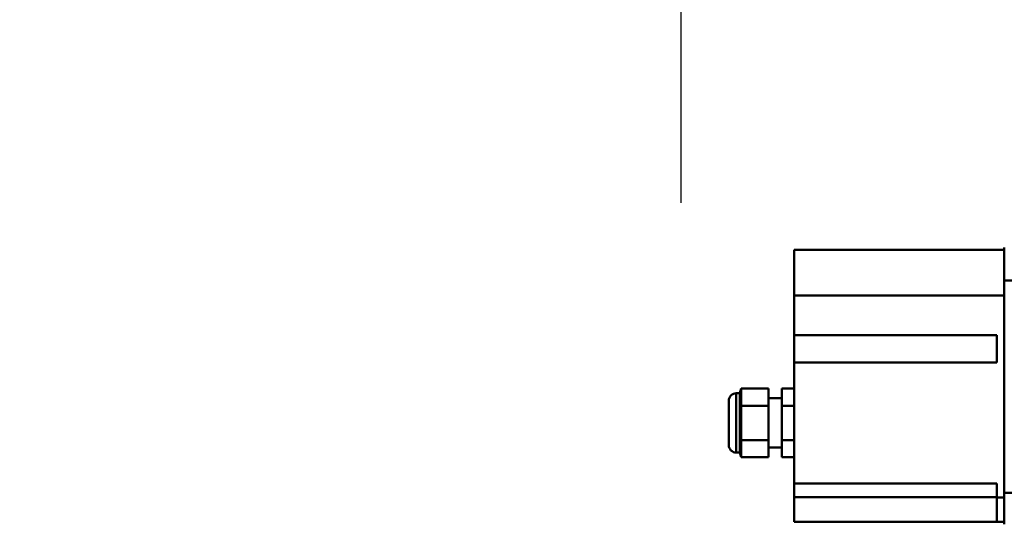
# Model space of a CAD drawing. Units: millimetres. Extents: x 59 to 11996, y 24 to 8424.
# Drawn here: x 795 to 963, y 2428 to 2514 of the extents above; entities that cross this region are included whole.
import ezdxf

# ---------------------------------------------------------------- set-up
doc = ezdxf.new("R2010")
doc.units = ezdxf.units.MM
doc.header["$MEASUREMENT"] = 0
doc.layers.add('(1) Shape lines', color=7, linetype='Continuous', lineweight=35)
doc.layers.add('(6) Dimensions', color=7, linetype='Continuous', lineweight=35)
doc.styles.add('Arial', font='ARIAL.TTF')
doc.dimstyles.new('Vertex Style', dxfattribs={"dimscale": 20, "dimtxt": 0.18, "dimasz": 3.6, "dimexe": 1.8, "dimexo": 0.0625, "dimgap": 1.7, "dimtad": 1, "dimdec": 1, "dimdsep": 46, "dimtxsty": 'Arial', "dimblk1": 'CLOSED', "dimblk2": 'CLOSED', "dimsah": 1, "dimcen": 0.09, "dimdle": 1.8, "dimclrd": 9, "dimclre": 9, "dimadec": 1, "dimazin": 2, "dimtfac": 0.65, "dimtdec": 4, "dimtmove": 0, "dimatfit": 3, "dimfxl": 0, "dimtolj": 1, "dimtzin": 0, "dimlwd": 25, "dimlwe": 25, "dimarcsym": 0})

# ---------------------------------------------------------------- blocks, each defined once
blk = doc.blocks.new('_Closed')
at = {"color": 0, "linetype": 'ByBlock', "lineweight": -2}
for p, q in [((-1, 0.166667), (0, 0)), ((-1, 0.166667), (-1, -0.166667)), ((0, 0), (-1, -0.166667)), ((0, 0), (-1, 0))]:
    blk.add_line(p, q, dxfattribs=at)
blk = doc.blocks.new('*D2262')
at = {"layer": '(6) Dimensions', "color": 9, "lineweight": 25}
for p, q in [((907.67, 2778.98), (907.67, 2850.98)), ((1120.5, 2706.98), (871.67, 2706.98)), ((907.67, 2626.81), (907.67, 2706.98)), ((1120.5, 2626.81), (871.67, 2626.81)), ((907.67, 2554.81), (907.67, 2482.81))]:
    blk.add_line(p, q, dxfattribs=at)
at = {"layer": 'Defpoints', "color": 0}
for p in [(907.67, 2706.98), (1180.5, 2706.98), (1180.5, 2626.81)]:
    blk.add_point(p, dxfattribs=at)
at = {"layer": '(6) Dimensions', "color": 9, "lineweight": 25, "xscale": 72, "yscale": 72, "zscale": 72}
for p, rotation in [((907.67, 2706.98), 270), ((907.67, 2626.81), 90)]:
    blk.add_blockref('_Closed', p, dxfattribs=dict(at, rotation=rotation))
at = {"layer": '(6) Dimensions', "color": 0, "lineweight": 35, "insert": (841.31, 2666.9), "char_height": 70, "attachment_point": 5, "rotation": 90, "style": 'Arial'}
blk.add_mtext('\\A1;191', dxfattribs=at)
blk = doc.blocks.new('Crane_WorkSt_1_4335d6b5-0db1-41e0-9571-750b28502f18')
at = {"layer": '(1) Shape lines', "color": 7, "linetype": 'Continuous', "lineweight": 50, "ltscale": 60}
for p, q in [((-269, 2867.68), (-354, 2867.68)), ((-354, 2867.68), (-354, 2849.28)), ((-269, 2855.34), (-269, 2868.68)), ((-269, 2855.34), (-269, 2769.34)), ((-252, 2855.34), (-269, 2855.34)), ((-354, 2849.28), (-354, 2833.18)), ((-269, 2849.28), (-354, 2849.28)), ((-354, 2822.18), (-354, 2833.18)), ((-354, 2833.18), (-272, 2833.18)), ((-272, 2833.18), (-272, 2822.18)), ((-272, 2822.18), (-354, 2822.18)), ((-354, 2822.18), (-354, 2773.18)), ((-377.5, 2809.68), (-377.5, 2785.68)), ((-377.5, 2809.68), (-376, 2809.68)), ((-376, 2809.68), (-375.5, 2811.54)), ((-376, 2809.68), (-376, 2785.68)), ((-364.5, 2811.54), (-375.5, 2811.54)), ((-364.5, 2811.54), (-364.5, 2804.61)), ((-354, 2811.54), (-359, 2811.54)), ((-359, 2804.61), (-359, 2811.54)), ((-380.5, 2806.68), (-380.5, 2788.68)), ((-380.5, 2788.68), (-380.5, 2806.68)), ((-364.5, 2807.68), (-359, 2807.68)), ((-364.5, 2804.61), (-375.5, 2804.61)), ((-364.5, 2804.61), (-364.5, 2790.75)), ((-354, 2804.61), (-359, 2804.61)), ((-359, 2790.75), (-359, 2804.61)), ((-364.5, 2790.75), (-375.5, 2790.75)), ((-364.5, 2790.75), (-364.5, 2783.82)), ((-354, 2790.75), (-359, 2790.75)), ((-359, 2783.82), (-359, 2790.75)), ((-359, 2787.68), (-364.5, 2787.68)), ((-376, 2785.68), (-377.5, 2785.68)), ((-375.5, 2783.82), (-376, 2785.68)), ((-364.5, 2783.82), (-375.5, 2783.82)), ((-354, 2783.82), (-359, 2783.82)), ((-354, 2767.68), (-354, 2773.18)), ((-354, 2773.18), (-272, 2773.18)), ((-272, 2773.18), (-272, 2767.46)), ((-354, 2767.68), (-272, 2767.68)), ((-354, 2757.68), (-354, 2767.68)), ((-269, 2767.46), (-272, 2767.46)), ((-272, 2767.46), (-272, 2757.68)), ((-269, 2756.69), (-269, 2769.34)), ((-269, 2769.34), (-252, 2769.34)), ((-272, 2757.68), (-354, 2757.68)), ((-269, 2757.68), (-272, 2757.68))]:
    blk.add_line(p, q, dxfattribs=at)
for points in [[(-375.5, 2804.61), (-375.5, 2811.54)], [(-375.5, 2790.75), (-375.5, 2804.61)], [(-375.5, 2783.82), (-375.5, 2790.75)]]:
    blk.add_lwpolyline(points, dxfattribs=at)
for centre, start, end in [((-377.5, 2806.68), 90, 180), ((-377.5, 2788.68), 180, 270)]:
    blk.add_arc(centre, 3, start, end, dxfattribs=at)

msp = doc.modelspace()

# ---------------------------------------------------------------- block references
at = {"color": 7, "linetype": 'ByBlock', "xscale": 0.419739210582211, "yscale": 0.419739210582211}
msp.add_blockref('Crane_WorkSt_1_4335d6b5-0db1-41e0-9571-750b28502f18', (1075.56, 1271.15), dxfattribs=at)

# ---------------------------------------------------------------- dimensions: what is measured, and where the dimension line sits
at = {"layer": '(6) Dimensions', "color": 7, "lineweight": 35}
dim = msp.add_linear_dim(base=(907.67, 2706.98), p1=(1180.5, 2626.81), p2=(1180.5, 2706.98), angle=90, dimstyle='Vertex Style', override={"dimtxt": 3.5, "dimexo": 3, "dimgap": 1.53125, "dimdec": 0, "dimlfac": 2.382432, "dimtxsty": 'Arial', "dimcen": 0}, dxfattribs=at)
dim.commit()
dim.dimension.update_dxf_attribs({"geometry": '*D2262', "text_midpoint": (907.67, 2666.9), "dimtype": 160})

doc.saveas('drawing.dxf')
